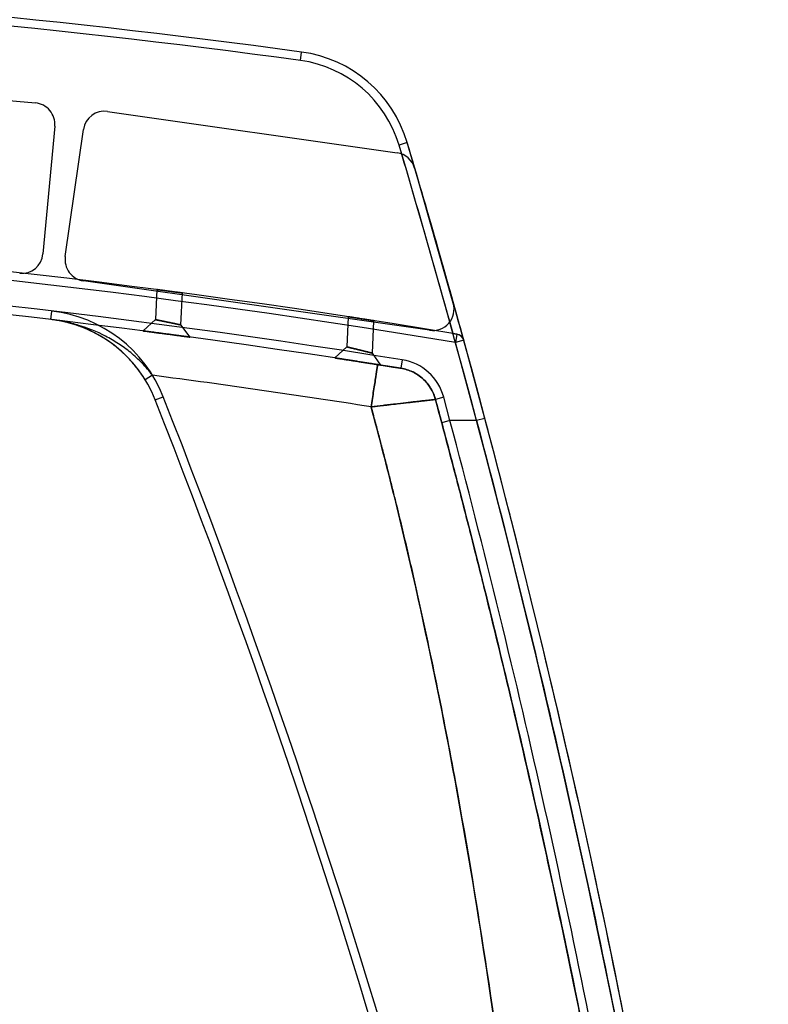
# Paper-space layout '_Front' of a CAD drawing. Units: millimetres. Extents: x 0 to 695, y 0 to 858.
# Drawn here: x 465 to 640, y 230 to 460 of the extents above; entities that cross this region are included whole.
import ezdxf

# ---------------------------------------------------------------- set-up
doc = ezdxf.new("R2010")
doc.units = ezdxf.units.MM

psp = doc.layouts.new('_Front')

# ---------------------------------------------------------------- linework, layer by layer
at = {"color": 7, "linetype": 'Continuous', "lineweight": 25}
for p, q in [((530.6, 450.72), (530.87, 452.7)), ((384.51, 448.61), (468.65, 440.81)), ((485.51, 438.83), (553.21, 429.15)), ((473.16, 435.37), (470.4, 405.5)), ((475.61, 404.88), (479.85, 434.58)), ((555.58, 431.52), (553.66, 430.95)), ((566.33, 393.98), (557.31, 425.57)), ((560.81, 387.66), (479.85, 399.23)), ((497.01, 397.18), (496.71, 390.15)), ((502.66, 388.91), (502.99, 396.39)), ((472.26, 390.18), (472.5, 392.16)), ((496.71, 390.15), (493.83, 387.51)), ((541.78, 390.83), (541.48, 383.78)), ((547.42, 382.32), (547.75, 389.91)), ((504.81, 386.06), (502.66, 388.91)), ((567.18, 386.78), (566.85, 384.8)), ((568.78, 385.33), (566.85, 384.8)), ((571.78, 366.57), (566.85, 384.8)), ((573.72, 367.08), (568.78, 385.33)), ((541.48, 383.78), (538.66, 381.2)), ((549.41, 379.53), (547.42, 382.32)), ((554.42, 380.76), (554.11, 378.78)), ((496, 377.14), (494.3, 376.09)), ((496.64, 371.4), (498.5, 372.13)), ((564.11, 372.03), (562.18, 371.51)), ((563.64, 366.05), (562.18, 371.51)), ((565.57, 366.57), (564.11, 372.03)), ((565.57, 366.57), (563.64, 366.05)), ((571.78, 366.57), (565.57, 366.57)), ((573.72, 367.08), (571.78, 366.57))]:
    psp.add_line(p, q, dxfattribs=at)
for centre, radius, start, end in [((260.87, -1528.99), 2000, 82.24126, 92.67096), ((260.87, -1528.99), 1998, 82.24126, 92.67096), ((526.82, 422.98), 30, 16.5547, 82.2413), ((526.82, 422.98), 28, 16.5547, 82.2413), ((468.19, 435.83), 5, 354.7034, 84.7034), ((484.8, 433.88), 5, 81.867, 171.867), ((-1649.08, -223.82), 2298, 5.58926, 16.55469), ((-1649.08, -223.82), 2298, 15.41287, 16.55469), ((-1649.08, -223.82), 2300, 15.35793, 16.55469), ((-1649.08, -223.82), 2300, 5.58438, 16.55469), ((552.5, 424.2), 5, 15.9355, 81.867), ((237.39, -1595.98), 2010, 80.55649, 94.55951), ((237.39, -1595.98), 2008, 80.55649, 93.97335), ((237.39, -1595.98), 2002, 80.88841, 94.0347), ((465.42, 405.96), 5, 264.7034, 354.7034), ((237.39, -1595.98), 2000, 80.88841, 94.30934), ((480.56, 404.18), 5, 171.867, 261.867), ((561.52, 392.61), 5, 261.867, 15.9355), ((468.74, 360.39), 32, 21.532, 83.2559), ((468.74, 360.39), 30, 21.532, 83.2559), ((566.85, 384.8), 2, 15.3579, 80.5565), ((552.52, 368.91), 12, 15.0681, 80.8884), ((552.52, 368.91), 10, 15.0681, 80.8884), ((237.39, -1595.98), 1990, 81.04598, 82.53308), ((-1224.25, -307.59), 1850, 9.57077, 21.53198), ((-1224.25, -307.59), 1852, 9.56033, 21.53198)]:
    psp.add_arc(centre, radius, start, end, dxfattribs=at)
for points, knots in [([(502.99, 396.39), (502.99, 396.39), (502.97, 396.39), (502.89, 396.41), (502.83, 396.41), (502.68, 396.43), (502.59, 396.45), (502.37, 396.47), (502.25, 396.49), (501.97, 396.53), (501.82, 396.55), (501.49, 396.59), (501.32, 396.61), (500.96, 396.66), (500.77, 396.69), (500.39, 396.74), (500.2, 396.76), (499.81, 396.81), (499.61, 396.84), (499.23, 396.89), (499.04, 396.91), (498.68, 396.96), (498.51, 396.98), (498.18, 397.03), (498.03, 397.05), (497.75, 397.08), (497.63, 397.1), (497.41, 397.13), (497.32, 397.14), (497.17, 397.16), (497.11, 397.17), (497.03, 397.18), (497.01, 397.18), (497.01, 397.18), (497.03, 397.18), (497.11, 397.17), (497.17, 397.16), (497.32, 397.14), (497.41, 397.13), (497.63, 397.1), (497.75, 397.08), (498.03, 397.05), (498.18, 397.03), (498.5, 396.98), (498.68, 396.96), (499.04, 396.91), (499.23, 396.89), (499.61, 396.84), (499.8, 396.81), (500.19, 396.76), (500.39, 396.74), (500.77, 396.69), (500.96, 396.66), (501.32, 396.61), (501.49, 396.59), (501.82, 396.55), (501.97, 396.53), (502.25, 396.49), (502.37, 396.47), (502.59, 396.45), (502.68, 396.43), (502.91, 396.4), (502.99, 396.39), (502.99, 396.39)], [0, 0, 0, 0, 0.03125, 0.03125, 0.0625, 0.0625, 0.09375, 0.09375, 0.125, 0.125, 0.15625, 0.15625, 0.1875, 0.1875, 0.21875, 0.21875, 0.25, 0.25, 0.28125, 0.28125, 0.3125, 0.3125, 0.34375, 0.34375, 0.375, 0.375, 0.40625, 0.40625, 0.4375, 0.4375, 0.46875, 0.46875, 0.5, 0.5, 0.53125, 0.53125, 0.5625, 0.5625, 0.59375, 0.59375, 0.625, 0.625, 0.65625, 0.65625, 0.6875, 0.6875, 0.71875, 0.71875, 0.75, 0.75, 0.78125, 0.78125, 0.8125, 0.8125, 0.84375, 0.84375, 0.875, 0.875, 0.90625, 0.90625, 0.9375, 0.9375, 1, 1, 1, 1]), ([(502.99, 396.39), (502.99, 396.39), (502.97, 396.39), (502.89, 396.41), (502.83, 396.41), (502.68, 396.43), (502.59, 396.45), (502.37, 396.47), (502.25, 396.49), (501.97, 396.53), (501.82, 396.55), (501.49, 396.59), (501.32, 396.61), (500.96, 396.66), (500.77, 396.69), (500.39, 396.74), (500.2, 396.76), (499.81, 396.81), (499.61, 396.84), (499.23, 396.89), (499.04, 396.91), (498.68, 396.96), (498.51, 396.98), (498.18, 397.03), (498.03, 397.05), (497.75, 397.08), (497.63, 397.1), (497.41, 397.13), (497.32, 397.14), (497.17, 397.16), (497.11, 397.17), (497.03, 397.18), (497.01, 397.18), (497.01, 397.18), (497.03, 397.18), (497.11, 397.17), (497.17, 397.16), (497.32, 397.14), (497.41, 397.13), (497.63, 397.1), (497.75, 397.08), (498.03, 397.05), (498.18, 397.03), (498.5, 396.98), (498.68, 396.96), (499.04, 396.91), (499.23, 396.89), (499.61, 396.84), (499.8, 396.81), (500.19, 396.76), (500.39, 396.74), (500.77, 396.69), (500.96, 396.66), (501.32, 396.61), (501.49, 396.59), (501.82, 396.55), (501.97, 396.53), (502.25, 396.49), (502.37, 396.47), (502.59, 396.45), (502.68, 396.43), (502.91, 396.4), (502.99, 396.39), (502.99, 396.39)], [0, 0, 0, 0, 0.03125, 0.03125, 0.0625, 0.0625, 0.09375, 0.09375, 0.125, 0.125, 0.15625, 0.15625, 0.1875, 0.1875, 0.21875, 0.21875, 0.25, 0.25, 0.28125, 0.28125, 0.3125, 0.3125, 0.34375, 0.34375, 0.375, 0.375, 0.40625, 0.40625, 0.4375, 0.4375, 0.46875, 0.46875, 0.5, 0.5, 0.53125, 0.53125, 0.5625, 0.5625, 0.59375, 0.59375, 0.625, 0.625, 0.65625, 0.65625, 0.6875, 0.6875, 0.71875, 0.71875, 0.75, 0.75, 0.78125, 0.78125, 0.8125, 0.8125, 0.84375, 0.84375, 0.875, 0.875, 0.90625, 0.90625, 0.9375, 0.9375, 1, 1, 1, 1]), ([(496, 377.14), (495.25, 378.15), (494.44, 379.09), (492.74, 380.85), (491.83, 381.68), (489.98, 383.2), (489.02, 383.89), (487.56, 384.85), (487.06, 385.16), (486.06, 385.74), (485.55, 386.02), (483, 387.34), (480.91, 388.18), (477.72, 389.14), (476.64, 389.42), (475.01, 389.76), (474.46, 389.86), (473.64, 389.99), (473.36, 390.03), (472.81, 390.11), (472.54, 390.15), (472.26, 390.18)], [0, 0, 0, 0, 0.125, 0.125, 0.25, 0.25, 0.375, 0.375, 0.4375, 0.4375, 0.5, 0.5, 0.75, 0.75, 0.875, 0.875, 0.9375, 0.9375, 0.96875, 0.96875, 1, 1, 1, 1]), ([(494.3, 376.09), (493.63, 377.17), (492.92, 378.19), (491.76, 379.63), (491.36, 380.09), (490.54, 381), (490.13, 381.43), (488.85, 382.68), (487.98, 383.43), (486.62, 384.48), (486.16, 384.81), (485.23, 385.45), (484.75, 385.76), (483.32, 386.62), (482.36, 387.14), (480.41, 388.04), (479.42, 388.44), (477.42, 389.12), (476.41, 389.41), (474.86, 389.76), (474.34, 389.86), (473.56, 390), (473.3, 390.04), (472.78, 390.11), (472.52, 390.15), (472.26, 390.18)], [0, 0, 0, 0, 0.125, 0.125, 0.1875, 0.1875, 0.25, 0.25, 0.375, 0.375, 0.4375, 0.4375, 0.5, 0.5, 0.625, 0.625, 0.75, 0.75, 0.875, 0.875, 0.9375, 0.9375, 0.96875, 0.96875, 1, 1, 1, 1]), ([(496, 377.14), (495.25, 378.15), (494.44, 379.09), (492.74, 380.85), (491.83, 381.68), (489.98, 383.2), (489.02, 383.89), (487.56, 384.85), (487.06, 385.16), (486.06, 385.74), (485.55, 386.02), (483, 387.34), (480.91, 388.18), (477.72, 389.14), (476.64, 389.42), (475.01, 389.76), (474.46, 389.86), (473.64, 389.99), (473.36, 390.03), (472.81, 390.11), (472.54, 390.15), (472.26, 390.18)], [0, 0, 0, 0, 0.125, 0.125, 0.25, 0.25, 0.375, 0.375, 0.4375, 0.4375, 0.5, 0.5, 0.75, 0.75, 0.875, 0.875, 0.9375, 0.9375, 0.96875, 0.96875, 1, 1, 1, 1]), ([(494.3, 376.09), (493.63, 377.17), (492.92, 378.19), (491.76, 379.63), (491.36, 380.09), (490.54, 381), (490.13, 381.43), (488.85, 382.68), (487.98, 383.43), (486.62, 384.48), (486.16, 384.81), (485.23, 385.45), (484.75, 385.76), (483.32, 386.62), (482.36, 387.14), (480.41, 388.04), (479.42, 388.44), (477.42, 389.12), (476.41, 389.41), (474.86, 389.76), (474.34, 389.86), (473.56, 390), (473.3, 390.04), (472.78, 390.11), (472.52, 390.15), (472.26, 390.18)], [0, 0, 0, 0, 0.125, 0.125, 0.1875, 0.1875, 0.25, 0.25, 0.375, 0.375, 0.4375, 0.4375, 0.5, 0.5, 0.625, 0.625, 0.75, 0.75, 0.875, 0.875, 0.9375, 0.9375, 0.96875, 0.96875, 1, 1, 1, 1]), ([(502.66, 388.91), (502.66, 388.91), (502.66, 388.91), (502.64, 388.92), (502.63, 388.92), (502.6, 388.93), (502.59, 388.93), (502.56, 388.93), (502.55, 388.94), (502.51, 388.95), (502.47, 388.95), (502.4, 388.97), (502.36, 388.98), (502.29, 388.99), (502.27, 389), (502.21, 389.01), (502.19, 389.01), (502.11, 389.03), (502.05, 389.04), (501.93, 389.07), (501.86, 389.08), (501.72, 389.11), (501.65, 389.13), (501.5, 389.16), (501.42, 389.18), (501.26, 389.21), (501.18, 389.23), (501, 389.26), (500.92, 389.28), (500.74, 389.32), (500.64, 389.34), (500.46, 389.38), (500.36, 389.4), (500.17, 389.44), (500.08, 389.46), (499.89, 389.5), (499.79, 389.52), (499.59, 389.56), (499.49, 389.58), (499.3, 389.62), (499.21, 389.64), (499.02, 389.68), (498.92, 389.7), (498.73, 389.73), (498.64, 389.75), (498.46, 389.79), (498.37, 389.81), (498.2, 389.84), (498.12, 389.86), (498, 389.89), (497.96, 389.89), (497.88, 389.91), (497.84, 389.92), (497.73, 389.94), (497.66, 389.96), (497.52, 389.98), (497.45, 390), (497.33, 390.02), (497.27, 390.03), (497.19, 390.05), (497.16, 390.06), (497.11, 390.07), (497.09, 390.07), (497.02, 390.09), (496.98, 390.09), (496.9, 390.11), (496.87, 390.12), (496.83, 390.12), (496.81, 390.13), (496.79, 390.13), (496.78, 390.13), (496.75, 390.14), (496.74, 390.14), (496.72, 390.15), (496.71, 390.15), (496.71, 390.15), (496.72, 390.15), (496.73, 390.14), (496.75, 390.14), (496.79, 390.13), (496.81, 390.13), (496.85, 390.12), (496.87, 390.12), (496.9, 390.11), (496.92, 390.11), (497.01, 390.09), (497.11, 390.07), (497.24, 390.04), (497.27, 390.03), (497.33, 390.02), (497.36, 390.02), (497.45, 390), (497.52, 389.98), (497.65, 389.96), (497.73, 389.94), (497.88, 389.91), (497.96, 389.89), (498.08, 389.87), (498.12, 389.86), (498.2, 389.84), (498.25, 389.84), (498.37, 389.81), (498.46, 389.79), (498.64, 389.75), (498.73, 389.74), (498.92, 389.7), (499.01, 389.68), (499.21, 389.64), (499.3, 389.62), (499.49, 389.58), (499.59, 389.56), (499.78, 389.52), (499.88, 389.5), (500.08, 389.46), (500.17, 389.44), (500.36, 389.4), (500.46, 389.38), (500.64, 389.34), (500.73, 389.32), (500.91, 389.28), (501, 389.26), (501.18, 389.23), (501.26, 389.21), (501.42, 389.18), (501.5, 389.16), (501.65, 389.13), (501.72, 389.11), (501.86, 389.08), (501.93, 389.07), (502.05, 389.04), (502.11, 389.03), (502.21, 389.01), (502.26, 389), (502.33, 388.98), (502.36, 388.98), (502.4, 388.97), (502.42, 388.96), (502.47, 388.95), (502.51, 388.95), (502.56, 388.93), (502.59, 388.93), (502.62, 388.92), (502.62, 388.92), (502.64, 388.92), (502.64, 388.92), (502.66, 388.91), (502.66, 388.91), (502.66, 388.91)], [0.00118293, 0.00118293, 0.00118293, 0.00118293, 0.00172364, 0.00172364, 0.00226434, 0.00226434, 0.0025347, 0.0025347, 0.00280505, 0.00280505, 0.00334576, 0.00334576, 0.00388647, 0.00388647, 0.00415682, 0.00415682, 0.00442717, 0.00442717, 0.00496788, 0.00496788, 0.00550859, 0.00550859, 0.00604929, 0.00604929, 0.00659, 0.00659, 0.00713071, 0.00713071, 0.00767141, 0.00767141, 0.00821212, 0.00821212, 0.00875283, 0.00875283, 0.00929354, 0.00929354, 0.00983424, 0.00983424, 0.01037495, 0.01037495, 0.01091566, 0.01091566, 0.01145636, 0.01145636, 0.01199707, 0.01199707, 0.01253778, 0.01253778, 0.01307848, 0.01307848, 0.01334884, 0.01334884, 0.01361919, 0.01361919, 0.0141599, 0.0141599, 0.01470061, 0.01470061, 0.01524131, 0.01524131, 0.01551167, 0.01551167, 0.01578202, 0.01578202, 0.01632273, 0.01632273, 0.01686343, 0.01686343, 0.01713379, 0.01713379, 0.01740414, 0.01740414, 0.01794485, 0.01794485, 0.01848555, 0.01848555, 0.01902626, 0.01902626, 0.01956697, 0.01956697, 0.02010768, 0.02010768, 0.02037803, 0.02037803, 0.02064838, 0.02064838, 0.0217298, 0.0217298, 0.02200015, 0.02200015, 0.0222705, 0.0222705, 0.02281121, 0.02281121, 0.02335192, 0.02335192, 0.02389262, 0.02389262, 0.02416298, 0.02416298, 0.02443333, 0.02443333, 0.02497404, 0.02497404, 0.02551475, 0.02551475, 0.02605545, 0.02605545, 0.02659616, 0.02659616, 0.02713687, 0.02713687, 0.02767757, 0.02767757, 0.02821828, 0.02821828, 0.02875899, 0.02875899, 0.02929969, 0.02929969, 0.0298404, 0.0298404, 0.03038111, 0.03038111, 0.03092182, 0.03092182, 0.03146252, 0.03146252, 0.03200323, 0.03200323, 0.03254394, 0.03254394, 0.03308464, 0.03308464, 0.033355, 0.033355, 0.03362535, 0.03362535, 0.03416606, 0.03416606, 0.03470676, 0.03470676, 0.03497712, 0.03497712, 0.03524747, 0.03524747, 0.03578818, 0.03578818, 0.03578818, 0.03578818]), ([(502.66, 388.91), (502.66, 388.91), (502.51, 388.95), (501.84, 389.09), (501.02, 389.26), (500.27, 389.42), (499.69, 389.54), (499.11, 389.66), (498.36, 389.81), (497.53, 389.98), (496.87, 390.12), (496.63, 390.16), (496.87, 390.12), (497.53, 389.98), (498.36, 389.81), (499.11, 389.66), (499.69, 389.54), (500.27, 389.42), (501.02, 389.26), (501.84, 389.09), (502.51, 388.95), (502.66, 388.91), (502.66, 388.91)], [0, 0, 0, 0, 0.062105, 0.124379, 0.18691, 0.218457, 0.249941, 0.281416, 0.312958, 0.375465, 0.437726, 0.499834, 0.562254, 0.624526, 0.686996, 0.718518, 0.749932, 0.781522, 0.812915, 0.875513, 0.937868, 1, 1, 1, 1]), ([(547.75, 389.91), (547.75, 389.91), (547.73, 389.91), (547.65, 389.93), (547.59, 389.94), (547.44, 389.96), (547.35, 389.97), (547.14, 390.01), (547.01, 390.03), (546.73, 390.07), (546.58, 390.09), (546.26, 390.14), (546.08, 390.17), (545.73, 390.23), (545.54, 390.26), (545.15, 390.32), (544.96, 390.35), (544.57, 390.41), (544.38, 390.44), (543.99, 390.49), (543.81, 390.52), (543.45, 390.58), (543.27, 390.61), (542.95, 390.66), (542.8, 390.68), (542.52, 390.72), (542.4, 390.74), (542.18, 390.77), (542.09, 390.79), (541.94, 390.81), (541.88, 390.82), (541.8, 390.83), (541.78, 390.84), (541.78, 390.84), (541.8, 390.83), (541.88, 390.82), (541.94, 390.81), (542.08, 390.79), (542.18, 390.77), (542.4, 390.74), (542.52, 390.72), (542.8, 390.68), (542.95, 390.66), (543.27, 390.61), (543.44, 390.58), (543.8, 390.52), (543.99, 390.5), (544.37, 390.44), (544.57, 390.41), (544.96, 390.35), (545.15, 390.32), (545.53, 390.26), (545.72, 390.23), (546.08, 390.17), (546.25, 390.14), (546.58, 390.09), (546.73, 390.07), (547.01, 390.03), (547.13, 390.01), (547.35, 389.97), (547.44, 389.96), (547.67, 389.92), (547.75, 389.91), (547.75, 389.91)], [0, 0, 0, 0, 0.03125, 0.03125, 0.0625, 0.0625, 0.09375, 0.09375, 0.125, 0.125, 0.15625, 0.15625, 0.1875, 0.1875, 0.21875, 0.21875, 0.25, 0.25, 0.28125, 0.28125, 0.3125, 0.3125, 0.34375, 0.34375, 0.375, 0.375, 0.40625, 0.40625, 0.4375, 0.4375, 0.46875, 0.46875, 0.5, 0.5, 0.53125, 0.53125, 0.5625, 0.5625, 0.59375, 0.59375, 0.625, 0.625, 0.65625, 0.65625, 0.6875, 0.6875, 0.71875, 0.71875, 0.75, 0.75, 0.78125, 0.78125, 0.8125, 0.8125, 0.84375, 0.84375, 0.875, 0.875, 0.90625, 0.90625, 0.9375, 0.9375, 1, 1, 1, 1]), ([(547.75, 389.91), (547.75, 389.91), (547.73, 389.91), (547.65, 389.93), (547.59, 389.94), (547.44, 389.96), (547.35, 389.97), (547.14, 390.01), (547.01, 390.03), (546.73, 390.07), (546.58, 390.09), (546.26, 390.14), (546.08, 390.17), (545.73, 390.23), (545.54, 390.26), (545.15, 390.32), (544.96, 390.35), (544.57, 390.41), (544.38, 390.44), (543.99, 390.49), (543.81, 390.52), (543.45, 390.58), (543.27, 390.61), (542.95, 390.66), (542.8, 390.68), (542.52, 390.72), (542.4, 390.74), (542.18, 390.77), (542.09, 390.79), (541.94, 390.81), (541.88, 390.82), (541.8, 390.83), (541.78, 390.84), (541.78, 390.84), (541.8, 390.83), (541.88, 390.82), (541.94, 390.81), (542.08, 390.79), (542.18, 390.77), (542.4, 390.74), (542.52, 390.72), (542.8, 390.68), (542.95, 390.66), (543.27, 390.61), (543.44, 390.58), (543.8, 390.52), (543.99, 390.5), (544.37, 390.44), (544.57, 390.41), (544.96, 390.35), (545.15, 390.32), (545.53, 390.26), (545.72, 390.23), (546.08, 390.17), (546.25, 390.14), (546.58, 390.09), (546.73, 390.07), (547.01, 390.03), (547.13, 390.01), (547.35, 389.97), (547.44, 389.96), (547.67, 389.92), (547.75, 389.91), (547.75, 389.91)], [0, 0, 0, 0, 0.03125, 0.03125, 0.0625, 0.0625, 0.09375, 0.09375, 0.125, 0.125, 0.15625, 0.15625, 0.1875, 0.1875, 0.21875, 0.21875, 0.25, 0.25, 0.28125, 0.28125, 0.3125, 0.3125, 0.34375, 0.34375, 0.375, 0.375, 0.40625, 0.40625, 0.4375, 0.4375, 0.46875, 0.46875, 0.5, 0.5, 0.53125, 0.53125, 0.5625, 0.5625, 0.59375, 0.59375, 0.625, 0.625, 0.65625, 0.65625, 0.6875, 0.6875, 0.71875, 0.71875, 0.75, 0.75, 0.78125, 0.78125, 0.8125, 0.8125, 0.84375, 0.84375, 0.875, 0.875, 0.90625, 0.90625, 0.9375, 0.9375, 1, 1, 1, 1]), ([(504.81, 386.06), (504.81, 386.06), (504.81, 386.06), (504.78, 386.06), (504.77, 386.06), (504.74, 386.07), (504.73, 386.07), (504.67, 386.08), (504.63, 386.08), (504.53, 386.1), (504.46, 386.1), (504.36, 386.12), (504.32, 386.12), (504.25, 386.13), (504.21, 386.14), (504.08, 386.16), (503.99, 386.17), (503.79, 386.2), (503.68, 386.21), (503.45, 386.24), (503.33, 386.26), (503.07, 386.29), (502.94, 386.31), (502.66, 386.35), (502.52, 386.37), (502.22, 386.41), (502.07, 386.43), (501.75, 386.47), (501.59, 386.49), (501.25, 386.53), (501.09, 386.56), (500.74, 386.6), (500.57, 386.63), (500.22, 386.67), (500.04, 386.7), (499.68, 386.74), (499.5, 386.77), (499.15, 386.81), (498.97, 386.84), (498.61, 386.88), (498.43, 386.91), (498.08, 386.95), (497.9, 386.98), (497.56, 387.02), (497.39, 387.04), (497.06, 387.09), (496.9, 387.11), (496.66, 387.14), (496.59, 387.15), (496.43, 387.17), (496.35, 387.18), (496.13, 387.21), (495.98, 387.23), (495.71, 387.26), (495.57, 387.28), (495.32, 387.32), (495.2, 387.33), (495.03, 387.35), (494.97, 387.36), (494.86, 387.37), (494.81, 387.38), (494.56, 387.41), (494.39, 387.44), (494.22, 387.46), (494.19, 387.46), (494.13, 387.47), (494.1, 387.47), (494.02, 387.48), (493.98, 387.49), (493.9, 387.5), (493.88, 387.5), (493.84, 387.51), (493.83, 387.51), (493.83, 387.51), (493.84, 387.51), (493.88, 387.5), (493.91, 387.5), (493.96, 387.49), (493.98, 387.49), (494.02, 387.48), (494.05, 387.48), (494.13, 387.47), (494.19, 387.46), (494.32, 387.44), (494.4, 387.43), (494.53, 387.42), (494.57, 387.41), (494.67, 387.4), (494.72, 387.39), (494.87, 387.37), (494.97, 387.36), (495.2, 387.33), (495.32, 387.32), (495.58, 387.28), (495.71, 387.26), (495.92, 387.24), (495.99, 387.23), (496.14, 387.21), (496.21, 387.2), (496.43, 387.17), (496.59, 387.15), (496.9, 387.11), (497.06, 387.09), (497.4, 387.04), (497.57, 387.02), (497.91, 386.98), (498.09, 386.95), (498.44, 386.91), (498.61, 386.88), (498.97, 386.84), (499.15, 386.81), (499.51, 386.77), (499.69, 386.74), (500.05, 386.7), (500.22, 386.67), (500.57, 386.63), (500.75, 386.6), (501.09, 386.56), (501.26, 386.53), (501.59, 386.49), (501.75, 386.47), (502.07, 386.43), (502.22, 386.41), (502.52, 386.37), (502.67, 386.35), (502.95, 386.31), (503.08, 386.29), (503.33, 386.26), (503.45, 386.24), (503.68, 386.21), (503.79, 386.2), (503.94, 386.18), (503.99, 386.17), (504.08, 386.16), (504.12, 386.15), (504.25, 386.13), (504.33, 386.12), (504.46, 386.1), (504.53, 386.1), (504.6, 386.09), (504.63, 386.08), (504.67, 386.08), (504.69, 386.07), (504.74, 386.07), (504.77, 386.06), (504.81, 386.06), (504.81, 386.06), (504.81, 386.06)], [0.00118293, 0.00118293, 0.00118293, 0.00118293, 0.00172364, 0.00172364, 0.00199399, 0.00199399, 0.00226434, 0.00226434, 0.00280505, 0.00280505, 0.00334576, 0.00334576, 0.00361611, 0.00361611, 0.00388647, 0.00388647, 0.00442717, 0.00442717, 0.00496788, 0.00496788, 0.00550859, 0.00550859, 0.00604929, 0.00604929, 0.00659, 0.00659, 0.00713071, 0.00713071, 0.00767141, 0.00767141, 0.00821212, 0.00821212, 0.00875283, 0.00875283, 0.00929354, 0.00929354, 0.00983424, 0.00983424, 0.01037495, 0.01037495, 0.01091566, 0.01091566, 0.01145636, 0.01145636, 0.01199707, 0.01199707, 0.01253778, 0.01253778, 0.01280813, 0.01280813, 0.01307848, 0.01307848, 0.01361919, 0.01361919, 0.0141599, 0.0141599, 0.01470061, 0.01470061, 0.01497096, 0.01497096, 0.01524131, 0.01524131, 0.01632273, 0.01632273, 0.01659308, 0.01659308, 0.01686343, 0.01686343, 0.01740414, 0.01740414, 0.01794485, 0.01794485, 0.01848555, 0.01848555, 0.01902626, 0.01902626, 0.01956697, 0.01956697, 0.01983732, 0.01983732, 0.02010768, 0.02010768, 0.02064838, 0.02064838, 0.02118909, 0.02118909, 0.02145944, 0.02145944, 0.0217298, 0.0217298, 0.0222705, 0.0222705, 0.02281121, 0.02281121, 0.02335192, 0.02335192, 0.02362227, 0.02362227, 0.02389262, 0.02389262, 0.02443333, 0.02443333, 0.02497404, 0.02497404, 0.02551475, 0.02551475, 0.02605545, 0.02605545, 0.02659616, 0.02659616, 0.02713687, 0.02713687, 0.02767757, 0.02767757, 0.02821828, 0.02821828, 0.02875899, 0.02875899, 0.02929969, 0.02929969, 0.0298404, 0.0298404, 0.03038111, 0.03038111, 0.03092182, 0.03092182, 0.03146252, 0.03146252, 0.03200323, 0.03200323, 0.03254394, 0.03254394, 0.03281429, 0.03281429, 0.03308464, 0.03308464, 0.03362535, 0.03362535, 0.03416606, 0.03416606, 0.03443641, 0.03443641, 0.03470676, 0.03470676, 0.03524747, 0.03524747, 0.03578818, 0.03578818, 0.03578818, 0.03578818]), ([(504.81, 386.06), (504.81, 386.06), (504.74, 386.07), (504.43, 386.11), (503.92, 386.18), (503.23, 386.27), (502.39, 386.38), (501.44, 386.51), (500.4, 386.65), (499.33, 386.79), (498.25, 386.93), (497.21, 387.07), (496.26, 387.19), (495.42, 387.3), (494.73, 387.39), (494.22, 387.46), (493.9, 387.5), (493.8, 387.51), (493.91, 387.5), (494.22, 387.46), (494.74, 387.39), (495.42, 387.3), (496.26, 387.19), (497.22, 387.07), (498.25, 386.93), (499.33, 386.79), (500.4, 386.65), (501.44, 386.51), (502.39, 386.38), (503.23, 386.27), (503.92, 386.18), (504.43, 386.11), (504.74, 386.07), (504.81, 386.06), (504.81, 386.06)], [0, 0, 0, 0, 0.031347, 0.062514, 0.093845, 0.125061, 0.156297, 0.187591, 0.218727, 0.250038, 0.281177, 0.312451, 0.343691, 0.37488, 0.406205, 0.437361, 0.468781, 0.50017, 0.531364, 0.562661, 0.593951, 0.625131, 0.656457, 0.687597, 0.718891, 0.750091, 0.781296, 0.812586, 0.843723, 0.875048, 0.906213, 0.937514, 0.968791, 1, 1, 1, 1]), ([(567.18, 386.78), (567.41, 386.74), (567.61, 386.67), (567.97, 386.48), (568.12, 386.36), (568.38, 386.11), (568.49, 385.96), (568.63, 385.74), (568.66, 385.66), (568.73, 385.5), (568.76, 385.42), (568.78, 385.33)], [0, 0, 0, 0, 0.25, 0.25, 0.5, 0.5, 0.75, 0.75, 0.875, 0.875, 1, 1, 1, 1]), ([(567.18, 386.78), (567.41, 386.74), (567.61, 386.67), (567.97, 386.48), (568.12, 386.36), (568.38, 386.11), (568.49, 385.96), (568.63, 385.74), (568.66, 385.66), (568.73, 385.5), (568.76, 385.42), (568.78, 385.33)], [0, 0, 0, 0, 0.25, 0.25, 0.5, 0.5, 0.75, 0.75, 0.875, 0.875, 1, 1, 1, 1]), ([(547.42, 382.32), (547.42, 382.32), (547.42, 382.32), (547.4, 382.33), (547.38, 382.33), (547.36, 382.34), (547.34, 382.34), (547.32, 382.34), (547.31, 382.35), (547.26, 382.36), (547.23, 382.37), (547.16, 382.39), (547.12, 382.4), (547.05, 382.41), (547.02, 382.42), (546.97, 382.43), (546.95, 382.44), (546.86, 382.46), (546.81, 382.47), (546.68, 382.5), (546.62, 382.52), (546.48, 382.55), (546.41, 382.57), (546.26, 382.61), (546.18, 382.63), (546.02, 382.67), (545.94, 382.69), (545.76, 382.73), (545.68, 382.75), (545.5, 382.8), (545.41, 382.82), (545.22, 382.87), (545.13, 382.89), (544.94, 382.94), (544.84, 382.96), (544.65, 383.01), (544.55, 383.03), (544.36, 383.08), (544.26, 383.11), (544.07, 383.15), (543.97, 383.18), (543.78, 383.22), (543.69, 383.25), (543.5, 383.29), (543.41, 383.31), (543.23, 383.36), (543.14, 383.38), (542.97, 383.42), (542.89, 383.44), (542.73, 383.48), (542.65, 383.5), (542.49, 383.54), (542.42, 383.55), (542.29, 383.59), (542.22, 383.6), (542.1, 383.63), (542.04, 383.65), (541.96, 383.67), (541.93, 383.67), (541.88, 383.68), (541.86, 383.69), (541.79, 383.71), (541.74, 383.72), (541.67, 383.74), (541.64, 383.74), (541.59, 383.75), (541.58, 383.76), (541.56, 383.76), (541.55, 383.77), (541.52, 383.77), (541.5, 383.78), (541.48, 383.78), (541.48, 383.78), (541.48, 383.78), (541.48, 383.78), (541.5, 383.78), (541.52, 383.77), (541.56, 383.76), (541.58, 383.76), (541.62, 383.75), (541.64, 383.74), (541.67, 383.74), (541.69, 383.73), (541.78, 383.71), (541.87, 383.69), (542.01, 383.65), (542.04, 383.65), (542.1, 383.63), (542.13, 383.63), (542.22, 383.6), (542.29, 383.59), (542.42, 383.55), (542.49, 383.54), (542.64, 383.5), (542.72, 383.48), (542.84, 383.45), (542.89, 383.44), (542.97, 383.42), (543.01, 383.41), (543.14, 383.38), (543.23, 383.36), (543.41, 383.31), (543.5, 383.29), (543.64, 383.26), (543.68, 383.25), (543.78, 383.22), (543.83, 383.21), (543.97, 383.18), (544.07, 383.15), (544.26, 383.11), (544.35, 383.08), (544.55, 383.03), (544.64, 383.01), (544.84, 382.96), (544.93, 382.94), (545.12, 382.89), (545.22, 382.87), (545.4, 382.82), (545.49, 382.8), (545.67, 382.76), (545.76, 382.73), (545.93, 382.69), (546.02, 382.67), (546.18, 382.63), (546.26, 382.61), (546.41, 382.57), (546.48, 382.56), (546.62, 382.52), (546.68, 382.5), (546.81, 382.47), (546.86, 382.46), (546.97, 382.43), (547.02, 382.42), (547.09, 382.4), (547.11, 382.4), (547.16, 382.39), (547.18, 382.38), (547.23, 382.37), (547.26, 382.36), (547.32, 382.34), (547.35, 382.34), (547.37, 382.33), (547.38, 382.33), (547.4, 382.33), (547.4, 382.32), (547.42, 382.32), (547.42, 382.32), (547.42, 382.32)], [0.00116423, 0.00116423, 0.00116423, 0.00116423, 0.0016944, 0.0016944, 0.00222458, 0.00222458, 0.00248967, 0.00248967, 0.00275475, 0.00275475, 0.00328493, 0.00328493, 0.0038151, 0.0038151, 0.00408019, 0.00408019, 0.00434527, 0.00434527, 0.00487545, 0.00487545, 0.00540562, 0.00540562, 0.0059358, 0.0059358, 0.00646597, 0.00646597, 0.00699614, 0.00699614, 0.00752632, 0.00752632, 0.00805649, 0.00805649, 0.00858667, 0.00858667, 0.00911684, 0.00911684, 0.00964701, 0.00964701, 0.01017719, 0.01017719, 0.01070736, 0.01070736, 0.01123753, 0.01123753, 0.01176771, 0.01176771, 0.01229788, 0.01229788, 0.01282806, 0.01282806, 0.01335823, 0.01335823, 0.0138884, 0.0138884, 0.01441858, 0.01441858, 0.01494875, 0.01494875, 0.01521384, 0.01521384, 0.01547893, 0.01547893, 0.0160091, 0.0160091, 0.01653927, 0.01653927, 0.01680436, 0.01680436, 0.01706945, 0.01706945, 0.01759962, 0.01759962, 0.01812979, 0.01812979, 0.01865997, 0.01865997, 0.01919014, 0.01919014, 0.01972032, 0.01972032, 0.0199854, 0.0199854, 0.02025049, 0.02025049, 0.02131084, 0.02131084, 0.02157592, 0.02157592, 0.02184101, 0.02184101, 0.02237119, 0.02237119, 0.02290136, 0.02290136, 0.02343153, 0.02343153, 0.02369662, 0.02369662, 0.02396171, 0.02396171, 0.02449188, 0.02449188, 0.02502205, 0.02502205, 0.02528714, 0.02528714, 0.02555223, 0.02555223, 0.0260824, 0.0260824, 0.02661258, 0.02661258, 0.02714275, 0.02714275, 0.02767292, 0.02767292, 0.0282031, 0.0282031, 0.02873327, 0.02873327, 0.02926345, 0.02926345, 0.02979362, 0.02979362, 0.03032379, 0.03032379, 0.03085397, 0.03085397, 0.03138414, 0.03138414, 0.03191431, 0.03191431, 0.03244449, 0.03244449, 0.03270958, 0.03270958, 0.03297466, 0.03297466, 0.03350484, 0.03350484, 0.03403501, 0.03403501, 0.0343001, 0.0343001, 0.03456518, 0.03456518, 0.03509536, 0.03509536, 0.03509536, 0.03509536]), ([(547.42, 382.32), (547.42, 382.32), (547.27, 382.36), (546.71, 382.5), (546.11, 382.65), (545.59, 382.78), (545.03, 382.91), (544.45, 383.06), (543.87, 383.2), (543.13, 383.38), (542.3, 383.58), (541.64, 383.74), (541.4, 383.8), (541.64, 383.74), (542.3, 383.58), (543.13, 383.38), (543.87, 383.2), (544.45, 383.06), (545.03, 382.91), (545.59, 382.78), (546.11, 382.65), (546.71, 382.5), (547.27, 382.36), (547.42, 382.32), (547.42, 382.32)], [0, 0, 0, 0, 0.061939, 0.124124, 0.1556, 0.186967, 0.218556, 0.250081, 0.281612, 0.313189, 0.375717, 0.437891, 0.499833, 0.562086, 0.624267, 0.686752, 0.718308, 0.749773, 0.781411, 0.812841, 0.844375, 0.875756, 0.938031, 1, 1, 1, 1]), ([(549.41, 379.53), (549.41, 379.53), (549.4, 379.53), (549.37, 379.53), (549.36, 379.54), (549.33, 379.54), (549.32, 379.54), (549.27, 379.55), (549.22, 379.56), (549.12, 379.57), (549.06, 379.58), (548.96, 379.6), (548.93, 379.6), (548.85, 379.62), (548.81, 379.62), (548.68, 379.64), (548.59, 379.66), (548.4, 379.69), (548.29, 379.7), (548.07, 379.74), (547.95, 379.76), (547.7, 379.8), (547.57, 379.82), (547.3, 379.86), (547.16, 379.88), (546.87, 379.93), (546.72, 379.95), (546.41, 380), (546.25, 380.03), (545.92, 380.08), (545.76, 380.1), (545.42, 380.15), (545.25, 380.18), (544.91, 380.23), (544.73, 380.26), (544.38, 380.32), (544.21, 380.34), (543.86, 380.4), (543.68, 380.42), (543.34, 380.48), (543.16, 380.5), (542.9, 380.54), (542.82, 380.56), (542.65, 380.58), (542.56, 380.6), (542.31, 380.64), (542.15, 380.66), (541.82, 380.71), (541.66, 380.74), (541.43, 380.77), (541.36, 380.78), (541.2, 380.81), (541.13, 380.82), (540.91, 380.85), (540.77, 380.87), (540.5, 380.92), (540.37, 380.94), (540.12, 380.97), (540, 380.99), (539.83, 381.02), (539.78, 381.03), (539.67, 381.04), (539.62, 381.05), (539.38, 381.09), (539.21, 381.11), (539.04, 381.14), (539.01, 381.14), (538.95, 381.15), (538.92, 381.16), (538.84, 381.17), (538.8, 381.17), (538.73, 381.19), (538.7, 381.19), (538.67, 381.19), (538.66, 381.2), (538.66, 381.2), (538.67, 381.19), (538.71, 381.19), (538.73, 381.19), (538.78, 381.18), (538.8, 381.17), (538.85, 381.17), (538.87, 381.16), (538.95, 381.15), (539.01, 381.14), (539.14, 381.12), (539.22, 381.11), (539.34, 381.09), (539.39, 381.09), (539.48, 381.07), (539.52, 381.06), (539.67, 381.04), (539.78, 381.03), (540, 380.99), (540.12, 380.97), (540.37, 380.94), (540.5, 380.92), (540.77, 380.87), (540.91, 380.85), (541.21, 380.81), (541.36, 380.78), (541.67, 380.74), (541.82, 380.71), (542.15, 380.66), (542.32, 380.64), (542.65, 380.58), (542.82, 380.56), (543.16, 380.5), (543.34, 380.48), (543.69, 380.42), (543.86, 380.4), (544.21, 380.34), (544.39, 380.31), (544.74, 380.26), (544.91, 380.23), (545.25, 380.18), (545.42, 380.15), (545.76, 380.1), (545.93, 380.08), (546.25, 380.02), (546.41, 380), (546.72, 379.95), (546.87, 379.93), (547.16, 379.88), (547.3, 379.86), (547.57, 379.82), (547.71, 379.8), (547.95, 379.76), (548.07, 379.74), (548.29, 379.7), (548.4, 379.69), (548.55, 379.66), (548.59, 379.66), (548.68, 379.64), (548.73, 379.64), (548.85, 379.62), (548.93, 379.6), (549.06, 379.58), (549.12, 379.57), (549.2, 379.56), (549.22, 379.56), (549.27, 379.55), (549.28, 379.55), (549.34, 379.54), (549.36, 379.54), (549.4, 379.53), (549.41, 379.53), (549.41, 379.53)], [0.00116423, 0.00116423, 0.00116423, 0.00116423, 0.0016944, 0.0016944, 0.00195949, 0.00195949, 0.00222458, 0.00222458, 0.00275475, 0.00275475, 0.00328493, 0.00328493, 0.00355001, 0.00355001, 0.0038151, 0.0038151, 0.00434527, 0.00434527, 0.00487545, 0.00487545, 0.00540562, 0.00540562, 0.0059358, 0.0059358, 0.00646597, 0.00646597, 0.00699614, 0.00699614, 0.00752632, 0.00752632, 0.00805649, 0.00805649, 0.00858667, 0.00858667, 0.00911684, 0.00911684, 0.00964701, 0.00964701, 0.01017719, 0.01017719, 0.01070736, 0.01070736, 0.01097245, 0.01097245, 0.01123753, 0.01123753, 0.01176771, 0.01176771, 0.01229788, 0.01229788, 0.01256297, 0.01256297, 0.01282806, 0.01282806, 0.01335823, 0.01335823, 0.0138884, 0.0138884, 0.01441858, 0.01441858, 0.01468366, 0.01468366, 0.01494875, 0.01494875, 0.0160091, 0.0160091, 0.01627419, 0.01627419, 0.01653927, 0.01653927, 0.01706945, 0.01706945, 0.01759962, 0.01759962, 0.01812979, 0.01812979, 0.01865997, 0.01865997, 0.01919014, 0.01919014, 0.01945523, 0.01945523, 0.01972032, 0.01972032, 0.02025049, 0.02025049, 0.02078066, 0.02078066, 0.02104575, 0.02104575, 0.02131084, 0.02131084, 0.02184101, 0.02184101, 0.02237119, 0.02237119, 0.02290136, 0.02290136, 0.02343153, 0.02343153, 0.02396171, 0.02396171, 0.02449188, 0.02449188, 0.02502205, 0.02502205, 0.02555223, 0.02555223, 0.0260824, 0.0260824, 0.02661258, 0.02661258, 0.02714275, 0.02714275, 0.02767292, 0.02767292, 0.0282031, 0.0282031, 0.02873327, 0.02873327, 0.02926345, 0.02926345, 0.02979362, 0.02979362, 0.03032379, 0.03032379, 0.03085397, 0.03085397, 0.03138414, 0.03138414, 0.03191431, 0.03191431, 0.0321794, 0.0321794, 0.03244449, 0.03244449, 0.03297466, 0.03297466, 0.03350484, 0.03350484, 0.03376992, 0.03376992, 0.03403501, 0.03403501, 0.03456518, 0.03456518, 0.03509536, 0.03509536, 0.03509536, 0.03509536]), ([(549.41, 379.53), (549.41, 379.53), (549.34, 379.54), (549.03, 379.59), (548.52, 379.67), (547.85, 379.77), (547.03, 379.9), (546.1, 380.05), (545.09, 380.21), (544.03, 380.37), (542.98, 380.53), (541.97, 380.69), (541.04, 380.83), (540.22, 380.96), (539.54, 381.06), (539.04, 381.14), (538.73, 381.19), (538.63, 381.2), (538.73, 381.19), (539.04, 381.14), (539.54, 381.06), (540.22, 380.96), (541.04, 380.83), (541.97, 380.69), (542.99, 380.53), (544.04, 380.37), (545.09, 380.21), (546.1, 380.05), (547.03, 379.9), (547.85, 379.77), (548.53, 379.67), (549.03, 379.59), (549.34, 379.54), (549.41, 379.53), (549.41, 379.53)], [0, 0, 0, 0, 0.031347, 0.062516, 0.093845, 0.125069, 0.156299, 0.187598, 0.218733, 0.250043, 0.281186, 0.312456, 0.343699, 0.374884, 0.406208, 0.437363, 0.468783, 0.50017, 0.531368, 0.562661, 0.593956, 0.625133, 0.656461, 0.687604, 0.718895, 0.750104, 0.781302, 0.812594, 0.843728, 0.875053, 0.906217, 0.937515, 0.968793, 1, 1, 1, 1]), ([(547.12, 369.77), (547.32, 371.06), (547.53, 372.35), (547.9, 374.74), (548.08, 375.84), (548.36, 377.67), (548.48, 378.4), (548.64, 379.39), (548.68, 379.64), (548.68, 379.64)], [0, 0, 0, 0, 0.25, 0.25, 0.5, 0.5, 0.75, 0.75, 1, 1, 1, 1]), ([(548.68, 379.64), (548.68, 379.64), (548.64, 379.39), (548.48, 378.4), (548.36, 377.67), (548.08, 375.84), (547.9, 374.74), (547.53, 372.35), (547.32, 371.06), (547.12, 369.77)], [0, 0, 0, 0, 0.25, 0.25, 0.5, 0.5, 0.75, 0.75, 1, 1, 1, 1]), ([(548.68, 379.64), (549.02, 379.59), (549.36, 379.54), (550.02, 379.43), (550.36, 379.38), (550.99, 379.28), (551.3, 379.23), (551.89, 379.14), (552.17, 379.09), (552.68, 379.01), (552.91, 378.97), (553.33, 378.9), (553.51, 378.88), (553.8, 378.83), (553.92, 378.81), (554.07, 378.79), (554.11, 378.78), (554.11, 378.78)], [0, 0, 0, 0, 0.125, 0.125, 0.25, 0.25, 0.375, 0.375, 0.5, 0.5, 0.625, 0.625, 0.75, 0.75, 0.875, 0.875, 1, 1, 1, 1]), ([(548.68, 379.64), (549.02, 379.59), (549.36, 379.54), (550.02, 379.43), (550.36, 379.38), (550.99, 379.28), (551.3, 379.23), (551.89, 379.14), (552.17, 379.09), (552.68, 379.01), (552.91, 378.97), (553.33, 378.9), (553.51, 378.88), (553.8, 378.83), (553.92, 378.81), (554.07, 378.79), (554.11, 378.78), (554.11, 378.78)], [0, 0, 0, 0, 0.125, 0.125, 0.25, 0.25, 0.375, 0.375, 0.5, 0.5, 0.625, 0.625, 0.75, 0.75, 0.875, 0.875, 1, 1, 1, 1]), ([(554.11, 378.78), (555.05, 378.63), (555.98, 378.34), (557.7, 377.51), (558.51, 376.98), (559.93, 375.69), (560.55, 374.95), (561.55, 373.32), (561.93, 372.43), (562.18, 371.51)], [0, 0, 0, 0, 0.25, 0.25, 0.5, 0.5, 0.75, 0.75, 1, 1, 1, 1]), ([(562.18, 371.51), (561.93, 372.43), (561.55, 373.32), (560.55, 374.95), (559.93, 375.69), (558.51, 376.98), (557.7, 377.51), (555.98, 378.34), (555.05, 378.63), (554.11, 378.78)], [0, 0, 0, 0, 0.25, 0.25, 0.5, 0.5, 0.75, 0.75, 1, 1, 1, 1]), ([(547.12, 369.77), (547.2, 369.78), (547.52, 369.81), (548.22, 369.89), (549.37, 370.02), (550.99, 370.21), (552.72, 370.42), (554.34, 370.6), (555.65, 370.75), (556.78, 370.88), (557.64, 370.98), (558.32, 371.06), (558.86, 371.12), (559.36, 371.18), (559.82, 371.24), (560.25, 371.29), (560.63, 371.33), (560.97, 371.37), (561.26, 371.4), (561.52, 371.43), (561.73, 371.46), (561.9, 371.48), (562.03, 371.49), (562.12, 371.5), (562.17, 371.5), (562.18, 371.51), (562.18, 371.51)], [0, 0, 0, 0, 0.010908, 0.04026, 0.088985, 0.158449, 0.25017, 0.320716, 0.386183, 0.446032, 0.49989, 0.535151, 0.570338, 0.6054, 0.640285, 0.674944, 0.70933, 0.743398, 0.777104, 0.81041, 0.843278, 0.875674, 0.90757, 0.938937, 0.969754, 1, 1, 1, 1]), ([(562.18, 371.51), (562.18, 371.51), (562.18, 371.51), (562.18, 371.51), (562.18, 371.51), (562.18, 371.51), (562.18, 371.51), (562.18, 371.51), (562.18, 371.51), (562.17, 371.51), (562.17, 371.5), (562.15, 371.5), (562.13, 371.5), (562.05, 371.49), (561.97, 371.48), (561.76, 371.46), (561.63, 371.44), (561.32, 371.4), (561.14, 371.38), (560.53, 371.31), (560.04, 371.26), (559.17, 371.16), (558.86, 371.12), (558.22, 371.05), (557.88, 371.01), (557.17, 370.93), (556.8, 370.88), (556.03, 370.8), (555.63, 370.75), (554.41, 370.61), (553.55, 370.51), (552.22, 370.36), (551.77, 370.3), (550.85, 370.2), (550.39, 370.15), (549, 369.98), (548.07, 369.88), (547.12, 369.77)], [0, 0, 0, 0, 0.000244, 0.000244, 0.000488, 0.000977, 0.001953, 0.003906, 0.007812, 0.015625, 0.03125, 0.03125, 0.0625, 0.0625, 0.125, 0.125, 0.1875, 0.1875, 0.25, 0.25, 0.375, 0.375, 0.4375, 0.4375, 0.5, 0.5, 0.5625, 0.5625, 0.625, 0.625, 0.75, 0.75, 0.8125, 0.8125, 0.875, 0.875, 1, 1, 1, 1]), ([(562.18, 371.51), (563.2, 367.7), (564.22, 363.9), (566.23, 356.28), (569.21, 344.85), (572.1, 333.4), (577.77, 310.46), (581.4, 295.13), (591.79, 249.02), (598.08, 218.15), (609.39, 156.16), (614.41, 125.05), (620.96, 78.25), (622.99, 62.62), (625.78, 39.16), (626.67, 31.33), (627.95, 19.59), (628.36, 15.67), (629.17, 7.84), (629.57, 3.92), (629.95, 0)], [0, 0, 0, 0, 0.03125, 0.03125, 0.0625, 0.125, 0.125, 0.25, 0.25, 0.5, 0.5, 0.75, 0.75, 0.875, 0.875, 0.9375, 0.9375, 0.96875, 0.96875, 1, 1, 1, 1]), ([(629.95, 0), (629.82, 1.3), (629.57, 3.91), (629.17, 7.81), (628.77, 11.72), (628.36, 15.63), (627.95, 19.55), (627.53, 23.46), (627.1, 27.38), (626.66, 31.29), (626.22, 35.21), (625.77, 39.13), (625.31, 43.06), (624.11, 53.24), (622.01, 70.18), (618.91, 93.16), (615.48, 116.81), (612.05, 138.86), (608.12, 162.6), (604.53, 182.96), (601.18, 201.03), (598.76, 213.6), (596.67, 224.22), (593.72, 238.81), (589.89, 257.11), (584.75, 280.45), (579.53, 303.04), (575.29, 320.55), (572.37, 332.31), (570.72, 338.86), (569.05, 345.4), (567.36, 351.94), (565.65, 358.47), (563.93, 364.99), (562.76, 369.33), (562.18, 371.51)], [0, 0, 0, 0, 0.0103703, 0.0207473, 0.0311311, 0.0415218, 0.0519193, 0.0623237, 0.072735, 0.0831534, 0.0935788, 0.1040112, 0.1144509, 0.1248976, 0.1852845, 0.2498619, 0.3088996, 0.3749058, 0.4270239, 0.4999998, 0.539093, 0.5729731, 0.6016402, 0.6250943, 0.6910963, 0.7501382, 0.8147112, 0.8751025, 0.8929624, 0.9108162, 0.928664, 0.946506, 0.9643426, 0.9821738, 1, 1, 1, 1]), ([(597.19, 27.45), (595.85, 41.76), (594.54, 56.08), (591.89, 84.73), (590.55, 99.06), (586.33, 142.09), (583.26, 170.79), (575.87, 228.1), (571.56, 256.71), (563.62, 299.37), (560.73, 313.54), (555.96, 334.71), (554.3, 341.75), (551.69, 352.28), (550.8, 355.78), (548.99, 362.78), (548.06, 366.27), (547.12, 369.77)], [0, 0, 0, 0, 0.125, 0.125, 0.25, 0.25, 0.5, 0.5, 0.75, 0.75, 0.875, 0.875, 0.9375, 0.9375, 0.96875, 0.96875, 1, 1, 1, 1]), ([(547.12, 369.77), (547.42, 368.64), (548.02, 366.42), (548.9, 363.1), (549.75, 359.83), (550.58, 356.61), (551.39, 353.45), (552.17, 350.33), (553.61, 344.53), (555.66, 335.97), (559.08, 320.96), (563.09, 301.97), (568.77, 272.16), (575.03, 233.79), (580.15, 195.67), (583.84, 164.25), (586.3, 141.65), (588.67, 118.31), (590.73, 97.06), (592.93, 73.53), (594.69, 54.48), (596.22, 37.92), (596.88, 30.84), (597.19, 27.45)], [0, 0, 0, 0, 0.010065, 0.019973, 0.029722, 0.039314, 0.048749, 0.058026, 0.067146, 0.10049, 0.134293, 0.200404, 0.268589, 0.397061, 0.537017, 0.601667, 0.671026, 0.733843, 0.804841, 0.855952, 0.938442, 0.970514, 1, 1, 1, 1]), ([(563.64, 366.05), (579.68, 305.9), (593.2, 245.32), (615.3, 123.3), (623.88, 61.86), (629.95, 0)], [0, 0, 0, 0, 0.5, 0.5, 1, 1, 1, 1]), ([(563.64, 366.05), (579.68, 305.9), (593.2, 245.32), (615.3, 123.3), (623.88, 61.86), (629.95, 0)], [0, 0, 0, 0, 0.5, 0.5, 1, 1, 1, 1]), ([(631.95, 0), (625.87, 61.95), (617.29, 123.47), (595.17, 245.66), (581.63, 306.33), (565.57, 366.57)], [0, 0, 0, 0, 0.5, 0.5, 1, 1, 1, 1]), ([(631.95, 0), (625.87, 61.95), (617.29, 123.47), (595.17, 245.66), (581.63, 306.33), (565.57, 366.57)], [0, 0, 0, 0, 0.5, 0.5, 1, 1, 1, 1]), ([(571.78, 366.57), (587.79, 306.33), (601.3, 245.65), (623.36, 123.46), (631.92, 61.95), (637.98, 0)], [0, 0, 0, 0, 0.5, 0.5, 1, 1, 1, 1]), ([(571.78, 366.57), (587.79, 306.33), (601.3, 245.65), (623.36, 123.46), (631.92, 61.95), (637.98, 0)], [0, 0, 0, 0, 0.5, 0.5, 1, 1, 1, 1]), ([(640, 0), (633.93, 62.03), (625.37, 123.64), (603.28, 246), (589.75, 306.76), (573.72, 367.08)], [0, 0, 0, 0, 0.5, 0.5, 1, 1, 1, 1]), ([(640, 0), (633.93, 62.03), (625.37, 123.64), (603.28, 246), (589.75, 306.76), (573.72, 367.08)], [0, 0, 0, 0, 0.5, 0.5, 1, 1, 1, 1])]:
    psp.add_open_spline(points, degree=3, knots=knots, dxfattribs=at)
psp.add_open_spline([(566.27, 386.93), (566.59, 386.88), (566.89, 386.83), (567.18, 386.78)], degree=3, dxfattribs=at)
psp.add_open_spline([(566.27, 386.93), (566.59, 386.88), (566.89, 386.83), (567.18, 386.78)], degree=3, dxfattribs=at)

doc.saveas('drawing.dxf')
